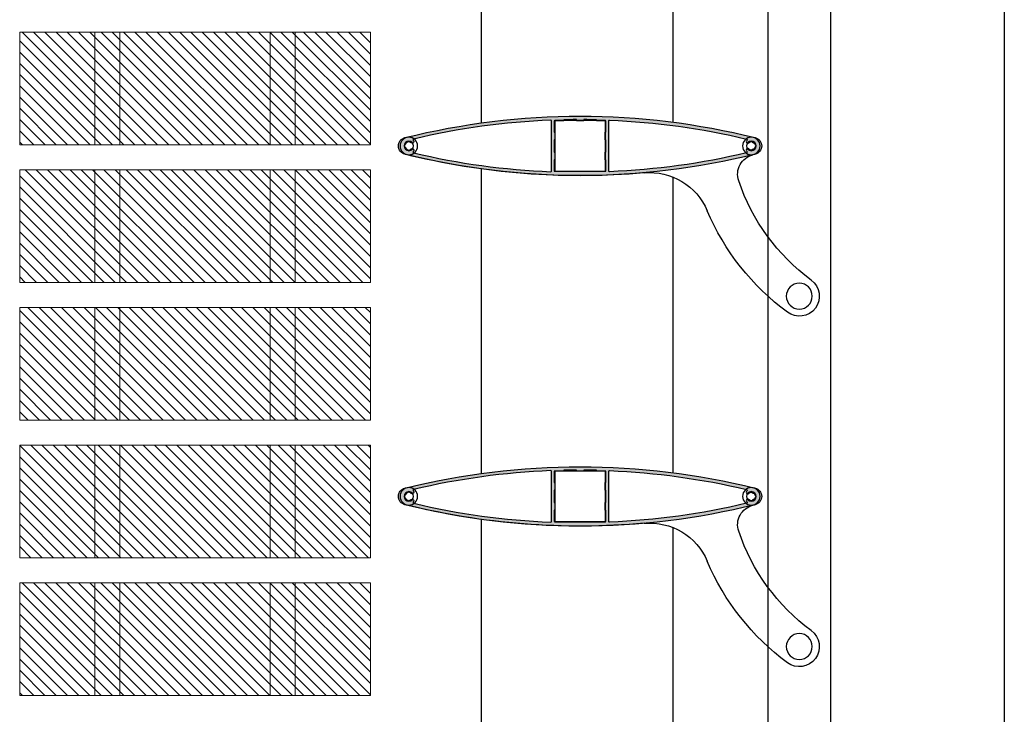
# Model space of a CAD drawing. Units: millimetres. Extents: x 1500 to 2458, y 0 to 1623.
# Drawn here: x 1982 to 1982, y 1176 to 1176 of the extents above; entities that cross this region are included whole.
import ezdxf

# ---------------------------------------------------------------- set-up
doc = ezdxf.new("R2010")
doc.units = ezdxf.units.MM
doc.linetypes.add('TRAZOS2', pattern=[0.375, 0.25, -0.125])
for name, color, linetype in [('ALZADO', 5, 'Continuous'), ('PERFIL', 7, 'Continuous'), ('SOMBREADO PERFILES', 254, 'Continuous')]:
    doc.layers.add(name, color=color, linetype=linetype)
doc.layers.add('BLOQUE LADRILLO', color=96, linetype='Continuous', lineweight=13)

# ---------------------------------------------------------------- blocks, each defined once
blk = doc.blocks.new('269350')
at = {"layer": 'PERFIL'}
for p, q in [((-10.09999999999127, -10.1000000000131), (-10.09999999999127, 10.09999999999127)), ((-10.09999999999127, 10.09999999999127), (10.10000000002037, 10.09999999999127)), ((10.10000000002037, 10.09999999999127), (10.10000000002037, -10.1000000000131)), ((10.10000000002037, -10.1000000000131), (-10.09999999999127, -10.1000000000131))]:
    blk.add_line(p, q, dxfattribs=at)
at = {"layer": 'PERFIL', "color": 7}
for centre in [(-68.34999999999127, -7.275957614183426e-12), (68.35000000002037, -7.275957614183426e-12)]:
    blk.add_circle(centre, 3.5, dxfattribs=at)
at = {"layer": 'PERFIL'}
for centre, radius in [((-68.34999999999127, -7.275957614183426e-12), 1.9), ((68.35000000002037, -7.275957614183426e-12), 1.9), ((-87.49999999998545, -60.00000000001455), 5.175)]:
    blk.add_circle(centre, radius, dxfattribs=at)
for centre, radius, start, end in [((1.455191522836685e-11, -278.1250000000146), 290, 76.05241288199626, 103.9475871180037), ((-69.07417385056033, -1.455191522836685e-11), 3.425826149425256, 103.9475871180037, 256.0524128819963), ((69.07417385058943, -1.455191522836685e-11), 3.425826149425256, 283.9475871180038, 76.05241288199626), ((1.455191522836685e-11, 278.1249999999854), 290, 256.0524128819963, 256.2399997724009), ((-70.88091627192625, -11.32256987830624), 8, 341.3126737158962, 76.23999977240098), ((1.455191522836685e-11, 278.1249999999854), 290, 264.9462896843137, 283.9475871180038), ((-27.74821108188189, -35.65045599004952), 25, 84.9462896843137, 157.0112269749729), ((-140.9797231145058, 12.38728628421086), 82.00000000000075, 306.4569867660076, 341.3126737158962), ((-140.9797231145058, 12.38728628421086), 98.00000000000117, 306.4569867660076, 337.0112269749728), ((-87.49999999998545, -60.00000000001455), 8.000000000000028, 126.4569867660076, 306.4569867660076)]:
    blk.add_arc(centre, radius, start, end, dxfattribs=at)
blk = doc.blocks.new('9106')
at = {"layer": 'PERFIL'}
for points in [[(-69.89991508136154, 3.324821232155955, 0.7820224719100634), (-69.89991508136154, -3.324821232177783, 0.122320302648172), (69.89991508136154, -3.324821232177783, 0.782022471910063), (69.89991508136154, 3.324821232155955, 0.1223203026481718)], [(-69.84749791314243, 0.3999999999941792), (-70.0536725037382, 0.3999999999941792, 0.1158187406497286), (-70.0536725037382, -0.4000000000087311), (-69.84749791318609, -0.4000000000160071, 0.2683678073067498), (-68.75, -1.497497913143889), (-68.75, -1.70367250374693, 0.1158187406497266), (-67.94999999999709, -1.70367250374693), (-67.94999999999709, -1.497497913187544, 0.1056282877529299), (-67.37299774072017, -1.203314832186152, -1.025850336908424), (-66.57985350469244, -2.232791345173609, 0.6403652421757318), (-66.47196985835035, -2.766971624594589, 0.04796114121424221), (-11.73719871684443, -10.28627000567212, 0.4261773875874215), (-11.42500000000291, -9.98651812276512), (-11.42500000000291, 9.986518122750567, 0.426177387587783), (-11.73719871684443, 10.28627000565757, 0.04796114121424221), (-66.47196985835035, 2.766971624587313, 0.6403652421757315), (-66.57985350469244, 2.232791345159058, -1.025850336908424), (-67.37299774072017, 1.203314832178876, 0.1056282877530831), (-67.94999999999709, 1.497497913180268), (-67.94999999999709, 1.703672503732378, 0.1158187406497284), (-68.75, 1.703672503732378), (-68.75, 1.497497913129337, 0.2683678073068277)], [(-1.5, 10.07499999998981), (1.5, 10.07499999998981), (1.500000000043656, 10.52110252001148, -0.004331001200031342), (6.499999999956344, 10.45180520096619), (6.5, 10.07499999998981), (10.32499999999709, 10.07499999998981), (10.32499999999709, 5.499999999992724), (10.07499999999709, 5.499999999992724), (10.07499999999709, 2.499999999992724), (10.32499999999709, 2.499999999992724), (10.32499999999709, -2.500000000007276), (10.07499999999709, -2.500000000007276), (10.07499999999709, -5.500000000007276), (10.32499999999709, -5.500000000007276), (10.32499999999709, -10.07500000001164), (-10.32500000001164, -10.07500000001164), (-10.32500000001164, -5.500000000007276), (-10.07500000001164, -5.500000000007276), (-10.07500000001164, -2.500000000007276), (-10.32500000001164, -2.500000000007276), (-10.32500000001164, 2.499999999992724), (-10.07500000001164, 2.499999999992724), (-10.07500000001164, 5.499999999992724), (-10.32500000001164, 5.499999999992724), (-10.32500000001164, 10.07499999998981), (-6.5, 10.07499999998981), (-6.5, 10.45180520096619, -0.00433100120011128), (-1.5, 10.52110252001148)], [(69.84749791312788, 0.3999999999941792), (70.0536725037382, 0.3999999999941792, -0.1158187406497286), (70.0536725037382, -0.4000000000087311), (69.84749791317154, -0.4000000000160071, -0.2683678073067498), (68.75, -1.497497913143889), (68.75, -1.70367250374693, -0.1158187406497266), (67.94999999999709, -1.70367250374693), (67.94999999998254, -1.497497913187544, -0.1056282877529299), (67.37299774070561, -1.203314832186152, 1.025850336908424), (66.57985350467789, -2.232791345173609, -0.6403652421757318), (66.4719698583358, -2.766971624594589, -0.04796114121424221), (11.73719871682988, -10.28627000567212, -0.4261773875874215), (11.42499999998836, -9.98651812276512), (11.42499999998836, 9.986518122750567, -0.426177387587783), (11.73719871682988, 10.28627000565757, -0.04796114121424221), (66.4719698583358, 2.766971624587313, -0.6403652421757315), (66.57985350467789, 2.232791345159058, 1.025850336908424), (67.37299774070561, 1.203314832178876, -0.1056282877530831), (67.94999999998254, 1.497497913180268), (67.94999999999709, 1.703672503732378, -0.1158187406497284), (68.75, 1.703672503732378), (68.75, 1.497497913129337, -0.2683678073068277)]]:
    blk.add_lwpolyline(points, format="xyb", close=True, dxfattribs=at)
blk = doc.blocks.new('A$C3E184E65')
at = {"layer": 'SOMBREADO PERFILES'}
h = blk.add_hatch(color=256, dxfattribs=at)
h.dxf.hatch_style = 1
edge = h.paths.add_edge_path(flags=16)
edge.add_line((0.2332539469798576, 0.9756620614003391), (0.2334601215707153, 0.9756620614003391))
edge.add_arc((0.2317564490667792, 0.975262061395892), 0.001750000000005336, -13.212980360385586, 13.2129803599218, ccw=False)
edge.add_line((0.2334601215707153, 0.9748620613987209), (0.2332539469798576, 0.9748620613987209))
edge.add_arc((0.2317564490667792, 0.975262061395892), 0.001549999999971681, 284.95524831534107, 345.0447516810727, ccw=False)
edge.add_line((0.2321564490712262, 0.9737645634828136), (0.2321564490712262, 0.9735583888919559))
edge.add_arc((0.2317564490667792, 0.975262061395892), 0.001750000000006999, 256.78701963984633, 283.2129803601537, ccw=False)
edge.add_line((0.231356449076884, 0.9735583888919559), (0.231356449076884, 0.9737645634828136))
edge.add_arc((0.2317564490667792, 0.975262061395892), 0.001550000000034007, 230.9259664608074, 255.04475168182728, ccw=False)
edge.add_arc((0.2303697361940067, 0.973554130666866), 0.0006500000000015215, 50.92596646210639, 233.8502393913735)
edge.add_arc((0.2298093332219651, 0.9727870266884333), 0.0003000000000060867, -76.68610680018082, 53.85023939221992, ccw=False)
edge.add_arc((0.1634064490799574, 1.253387061400258), 0.2886500000000338, 272.33042580121344, 283.31389319895857, ccw=False)
edge.add_arc((0.1751314490693403, 0.9652755432703766), 0.0002999999999980039, 180, 272.33042580150556, ccw=False)
edge.add_line((0.174831449069643, 0.9652755432703766), (0.174831449069643, 0.9852485795141315))
edge.add_arc((0.1751314490693403, 0.9852485795214074), 0.0003000000000029104, 87.66957419849439, 180, ccw=False)
edge.add_arc((0.1634064490799574, 0.6971370613988024), 0.2886500000000197, 76.68610680104081, 87.66957419878639, ccw=False)
edge.add_arc((0.2298093332219651, 0.9777370961033507), 0.0003000000000110712, -53.850239390580384, 76.68610680082082, ccw=False)
edge.add_arc((0.2303697361940067, 0.976969992124918), 0.0006499999999934337, 126.1497606093831, 309.0740335378936)
edge.add_arc((0.2317564490667792, 0.975262061395892), 0.001550000000010671, 104.95524831701229, 129.0740335381486, ccw=False)
edge.add_line((0.231356449076884, 0.9767595593089704), (0.231356449076884, 0.9769657338998281))
edge.add_arc((0.2317564490667792, 0.975262061395892), 0.001750000000006999, 76.78701963984628, 103.21298036015372, ccw=False)
edge.add_line((0.2321564490712262, 0.9769657338998281), (0.2321564490712262, 0.9767595593089704))
edge.add_arc((0.2317564490667792, 0.975262061395892), 0.001549999999965567, 14.955248317368216, 75.04475168296102, ccw=False)
edge = h.paths.add_edge_path()
edge.add_arc((0.2324806229162277, 0.975262061395892), 0.003425826149422136, -76.05241288207378, 76.05241288207372, ccw=False)
edge.add_arc((0.1634064490799574, 1.253387061400258), 0.2899999999999969, 256.0524128820745, 283.9475871179254, ccw=False)
edge.add_arc((0.09433227522913512, 0.975262061395892), 0.003425826149422136, 103.94758711792628, 256.05241288207367, ccw=False)
edge.add_arc((0.1634064490799574, 0.6971370613988024), 0.2899999999999969, 76.05241288207452, 103.94758711792542, ccw=False)
edge = h.paths.add_edge_path(flags=16)
edge.add_line((0.164906449078444, 0.9853370613942156), (0.1619064490814708, 0.9853370613942156))
edge.add_line((0.1619064490669189, 0.9853370613942156), (0.1619064490669189, 0.9857831639106502))
edge.add_arc((0.1634064490654055, 0.6971370613988024), 0.2886500000003068, 90.29774486774772, 91.29033102092178)
edge.add_line((0.1569064490768142, 0.9857138665989391), (0.1569064490768142, 0.9853370614014916))
edge.add_line((0.1569064490768142, 0.9853370613942156), (0.1530814490697594, 0.9853370613942156))
edge.add_line((0.1530814490697594, 0.9853370613942156), (0.1530814490697594, 0.9807620613951935))
edge.add_line((0.1530814490697594, 0.9807620613951935), (0.1533314490670818, 0.9807620613951935))
edge.add_line((0.1533314490670818, 0.9807620613951935), (0.1533314490670818, 0.9777620613982203))
edge.add_line((0.1533314490670818, 0.9777620613982203), (0.1530814490697594, 0.9777620613982203))
edge.add_line((0.1530814490697594, 0.9777620613982203), (0.1530814490697594, 0.9727620614008397))
edge.add_line((0.1530814490697594, 0.9727620613935637), (0.1533314490670818, 0.9727620613935637))
edge.add_line((0.1533314490670818, 0.9727620613935637), (0.1533314490670818, 0.9697620613965905))
edge.add_line((0.1533314490670818, 0.9697620613965905), (0.1530814490697594, 0.9697620613965905))
edge.add_line((0.1530814490697594, 0.9697620613965905), (0.1530814490697594, 0.9651870613975684))
edge.add_line((0.1530814490697594, 0.9651870613975684), (0.1737314490756035, 0.9651870613975684))
edge.add_line((0.1737314490756035, 0.9651870613975684), (0.1737314490756035, 0.9697620613965905))
edge.add_line((0.1737314490756035, 0.9697620613965905), (0.173481449078281, 0.9697620613965905))
edge.add_line((0.173481449078281, 0.9697620613965905), (0.173481449078281, 0.9727620613935637))
edge.add_line((0.173481449078281, 0.9727620613935637), (0.1737314490756035, 0.9727620613935637))
edge.add_line((0.1737314490756035, 0.9727620613935637), (0.1737314490756035, 0.9777620613909443))
edge.add_line((0.1737314490756035, 0.9777620613982203), (0.173481449078281, 0.9777620613982203))
edge.add_line((0.173481449078281, 0.9777620613982203), (0.173481449078281, 0.9807620613951935))
edge.add_line((0.173481449078281, 0.9807620613951935), (0.1737314490756035, 0.9807620613951935))
edge.add_line((0.1737314490756035, 0.9807620613951935), (0.1737314490756035, 0.9853370613942156))
edge.add_line((0.1737314490756035, 0.9853370613942156), (0.1699064490685487, 0.9853370613942156))
edge.add_line((0.1699064490685487, 0.9853370613942156), (0.1699064490685487, 0.9857138665916632))
edge.add_arc((0.1634064490799574, 0.6971370613988024), 0.2886500000000152, 88.70966897908343, 89.70225513227578)
edge.add_line((0.164906449078444, 0.9857831639179262), (0.164906449078444, 0.9853370614014916))
edge = h.paths.add_edge_path(flags=16)
edge.add_line((0.09355895116550528, 0.9756620614003391), (0.09335277657464758, 0.9756620614003391))
edge.add_arc((0.09505644907858368, 0.975262061395892), 0.001750000000005336, 166.7870196400782, 193.2129803603856)
edge.add_line((0.09335277657464758, 0.9748620613987209), (0.09355895116550528, 0.9748620613987209))
edge.add_arc((0.09505644907858368, 0.975262061395892), 0.001549999999960896, 194.955248318477, 255.0447516842603)
edge.add_line((0.09465644907413662, 0.9737645634828136), (0.09465644907413662, 0.9735583888919559))
edge.add_arc((0.09505644907858368, 0.975262061395892), 0.001750000000006999, 256.7870196398463, 283.2129803601537)
edge.add_line((0.09545644906847883, 0.9735583888919559), (0.09545644906847883, 0.9737645634828136))
edge.add_arc((0.09505644907858368, 0.975262061395892), 0.001550000000034007, 284.9552483181727, 309.0740335391926)
edge.add_arc((0.09644316195135616, 0.973554130666866), 0.0006500000000015215, -53.85023939137352, 129.0740335378936, ccw=False)
edge.add_arc((0.09700356492339779, 0.9727870266884333), 0.0003000000000060867, 126.1497606077801, 256.6861068001808)
edge.add_arc((0.1634064490799574, 1.253387061400258), 0.2886500000000338, 256.6861068010414, 267.6695741987865)
edge.add_arc((0.1516814490760225, 0.9652755432703766), 0.0002999999999980039, 267.6695741984944, 360)
edge.add_line((0.1519814490757199, 0.9652755432703766), (0.1519814490757199, 0.9852485795141315))
edge.add_arc((0.1516814490760225, 0.9852485795214074), 0.0003000000000029104, 0, 92.33042580150556)
edge.add_arc((0.1634064490799574, 0.6971370613988024), 0.2886500000000197, 92.33042580121354, 103.3138931989592)
edge.add_arc((0.09700356492339779, 0.9777370961033507), 0.0003000000000110712, 103.3138931991792, 233.8502393905804)
edge.add_arc((0.09644316195135616, 0.976969992124918), 0.0006499999999934337, -129.07403353789363, 53.85023939061688, ccw=False)
edge.add_arc((0.09505644907858368, 0.975262061395892), 0.001550000000010671, 50.92596646185141, 75.04475168298768)
edge.add_line((0.09545644906847883, 0.9767595593089704), (0.09545644906847883, 0.9769657338998281))
edge.add_arc((0.09505644907858368, 0.975262061395892), 0.001750000000006999, 76.78701963984628, 103.2129803601537)
edge.add_line((0.09465644907413662, 0.9769657338998281), (0.09465644907413662, 0.9767595593089704))
edge.add_arc((0.09505644907858368, 0.975262061395892), 0.001549999999953385, 104.9552483174377, 165.044751683082)
h = blk.add_hatch(color=256, dxfattribs=at)
h.dxf.hatch_style = 1
edge = h.paths.add_edge_path(flags=16)
edge.add_line((0.2332539469798576, 0.8356620613936452), (0.2334601215707153, 0.8356620613936452))
edge.add_arc((0.2317564490667792, 0.8352620613964741), 0.001750000000005336, -13.212980360385586, 13.2129803599218, ccw=False)
edge.add_line((0.2334601215707153, 0.834862061399303), (0.2332539469798576, 0.834862061399303))
edge.add_arc((0.2317564490667792, 0.8352620613964741), 0.001549999999971681, 284.95524831534107, 345.0447516810727, ccw=False)
edge.add_line((0.2321564490712262, 0.8337645634833957), (0.2321564490712262, 0.833558388892538))
edge.add_arc((0.2317564490667792, 0.8352620613964741), 0.001750000000006999, 256.78701963984633, 283.2129803601537, ccw=False)
edge.add_line((0.231356449076884, 0.833558388892538), (0.231356449076884, 0.8337645634833957))
edge.add_arc((0.2317564490667792, 0.8352620613964741), 0.001550000000034007, 230.9259664608074, 255.04475168182728, ccw=False)
edge.add_arc((0.2303697361940067, 0.8335541306674481), 0.0006500000000015215, 50.92596646210639, 233.8502393913735)
edge.add_arc((0.2298093332219651, 0.8327870266890154), 0.0003000000000060867, -76.68610680018082, 53.85023939221992, ccw=False)
edge.add_arc((0.1634064490799574, 1.113387061393564), 0.2886500000000338, 272.33042580121344, 283.31389319895857, ccw=False)
edge.add_arc((0.1751314490693403, 0.8252755432709586), 0.0002999999999980039, 180, 272.33042580150556, ccw=False)
edge.add_line((0.174831449069643, 0.8252755432709586), (0.174831449069643, 0.8452485795147135))
edge.add_arc((0.1751314490693403, 0.8452485795219895), 0.0003000000000029104, 87.66957419849439, 180, ccw=False)
edge.add_arc((0.1634064490799574, 0.5571370613993845), 0.2886500000000197, 76.68610680104081, 87.66957419878639, ccw=False)
edge.add_arc((0.2298093332219651, 0.8377370961039328), 0.0003000000000110712, -53.850239390580384, 76.68610680082082, ccw=False)
edge.add_arc((0.2303697361940067, 0.8369699921255), 0.0006499999999934337, 126.1497606093831, 309.0740335378936)
edge.add_arc((0.2317564490667792, 0.8352620613964741), 0.001550000000010671, 104.95524831701229, 129.0740335381486, ccw=False)
edge.add_line((0.231356449076884, 0.8367595593095525), (0.231356449076884, 0.8369657339004102))
edge.add_arc((0.2317564490667792, 0.8352620613964741), 0.001750000000006999, 76.78701963984628, 103.21298036015372, ccw=False)
edge.add_line((0.2321564490712262, 0.8369657339004102), (0.2321564490712262, 0.8367595593095525))
edge.add_arc((0.2317564490667792, 0.8352620613964741), 0.001549999999965567, 14.955248317368216, 75.04475168296102, ccw=False)
edge = h.paths.add_edge_path()
edge.add_arc((0.2324806229162277, 0.8352620613964741), 0.003425826149422136, -76.05241288207378, 76.05241288207372, ccw=False)
edge.add_arc((0.1634064490799574, 1.113387061393564), 0.2899999999999969, 256.0524128820745, 283.9475871179254, ccw=False)
edge.add_arc((0.09433227522913512, 0.8352620613964741), 0.003425826149422136, 103.94758711792628, 256.05241288207367, ccw=False)
edge.add_arc((0.1634064490799574, 0.5571370613993845), 0.2899999999999969, 76.05241288207452, 103.94758711792542, ccw=False)
edge = h.paths.add_edge_path(flags=16)
edge.add_line((0.164906449078444, 0.8453370613947977), (0.1619064490814708, 0.8453370613947977))
edge.add_line((0.1619064490669189, 0.8453370613947977), (0.1619064490669189, 0.8457831639112323))
edge.add_arc((0.1634064490654055, 0.5571370613993845), 0.2886500000003068, 90.29774486774772, 91.29033102092178)
edge.add_line((0.1569064490768142, 0.8457138665995212), (0.1569064490768142, 0.8453370614020737))
edge.add_line((0.1569064490768142, 0.8453370613947977), (0.1530814490697594, 0.8453370613947977))
edge.add_line((0.1530814490697594, 0.8453370613947977), (0.1530814490697594, 0.8407620613957756))
edge.add_line((0.1530814490697594, 0.8407620613957756), (0.1533314490670818, 0.8407620613957756))
edge.add_line((0.1533314490670818, 0.8407620613957756), (0.1533314490670818, 0.8377620613988024))
edge.add_line((0.1533314490670818, 0.8377620613988024), (0.1530814490697594, 0.8377620613988024))
edge.add_line((0.1530814490697594, 0.8377620613988024), (0.1530814490697594, 0.8327620614014217))
edge.add_line((0.1530814490697594, 0.8327620613941458), (0.1533314490670818, 0.8327620613941458))
edge.add_line((0.1533314490670818, 0.8327620613941458), (0.1533314490670818, 0.8297620613971726))
edge.add_line((0.1533314490670818, 0.8297620613971726), (0.1530814490697594, 0.8297620613971726))
edge.add_line((0.1530814490697594, 0.8297620613971726), (0.1530814490697594, 0.8251870613981505))
edge.add_line((0.1530814490697594, 0.8251870613981505), (0.1737314490756035, 0.8251870613981505))
edge.add_line((0.1737314490756035, 0.8251870613981505), (0.1737314490756035, 0.8297620613971726))
edge.add_line((0.1737314490756035, 0.8297620613971726), (0.173481449078281, 0.8297620613971726))
edge.add_line((0.173481449078281, 0.8297620613971726), (0.173481449078281, 0.8327620613941458))
edge.add_line((0.173481449078281, 0.8327620613941458), (0.1737314490756035, 0.8327620613941458))
edge.add_line((0.1737314490756035, 0.8327620613941458), (0.1737314490756035, 0.8377620613915264))
edge.add_line((0.1737314490756035, 0.8377620613988024), (0.173481449078281, 0.8377620613988024))
edge.add_line((0.173481449078281, 0.8377620613988024), (0.173481449078281, 0.8407620613957756))
edge.add_line((0.173481449078281, 0.8407620613957756), (0.1737314490756035, 0.8407620613957756))
edge.add_line((0.1737314490756035, 0.8407620613957756), (0.1737314490756035, 0.8453370613947977))
edge.add_line((0.1737314490756035, 0.8453370613947977), (0.1699064490685487, 0.8453370613947977))
edge.add_line((0.1699064490685487, 0.8453370613947977), (0.1699064490685487, 0.8457138665922452))
edge.add_arc((0.1634064490799574, 0.5571370613993845), 0.2886500000000152, 88.70966897908343, 89.70225513227578)
edge.add_line((0.164906449078444, 0.8457831639185083), (0.164906449078444, 0.8453370614020737))
edge = h.paths.add_edge_path(flags=16)
edge.add_line((0.09355895116550528, 0.8356620613936452), (0.09335277657464758, 0.8356620613936452))
edge.add_arc((0.09505644907858368, 0.8352620613964741), 0.001750000000005336, 166.7870196400782, 193.2129803603856)
edge.add_line((0.09335277657464758, 0.834862061399303), (0.09355895116550528, 0.834862061399303))
edge.add_arc((0.09505644907858368, 0.8352620613964741), 0.001549999999960896, 194.955248318477, 255.0447516842603)
edge.add_line((0.09465644907413662, 0.8337645634833957), (0.09465644907413662, 0.833558388892538))
edge.add_arc((0.09505644907858368, 0.8352620613964741), 0.001750000000006999, 256.7870196398463, 283.2129803601537)
edge.add_line((0.09545644906847883, 0.833558388892538), (0.09545644906847883, 0.8337645634833957))
edge.add_arc((0.09505644907858368, 0.8352620613964741), 0.001550000000034007, 284.9552483181727, 309.0740335391926)
edge.add_arc((0.09644316195135616, 0.8335541306674481), 0.0006500000000015215, -53.85023939137352, 129.0740335378936, ccw=False)
edge.add_arc((0.09700356492339779, 0.8327870266890154), 0.0003000000000060867, 126.1497606077801, 256.6861068001808)
edge.add_arc((0.1634064490799574, 1.113387061393564), 0.2886500000000338, 256.6861068010414, 267.6695741987865)
edge.add_arc((0.1516814490760225, 0.8252755432709586), 0.0002999999999980039, 267.6695741984944, 360)
edge.add_line((0.1519814490757199, 0.8252755432709586), (0.1519814490757199, 0.8452485795147135))
edge.add_arc((0.1516814490760225, 0.8452485795219895), 0.0003000000000029104, 0, 92.33042580150556)
edge.add_arc((0.1634064490799574, 0.5571370613993845), 0.2886500000000197, 92.33042580121354, 103.3138931989592)
edge.add_arc((0.09700356492339779, 0.8377370961039328), 0.0003000000000110712, 103.3138931991792, 233.8502393905804)
edge.add_arc((0.09644316195135616, 0.8369699921255), 0.0006499999999934337, -129.07403353789363, 53.85023939061688, ccw=False)
edge.add_arc((0.09505644907858368, 0.8352620613964741), 0.001550000000010671, 50.92596646185141, 75.04475168298768)
edge.add_line((0.09545644906847883, 0.8367595593095525), (0.09545644906847883, 0.8369657339004102))
edge.add_arc((0.09505644907858368, 0.8352620613964741), 0.001750000000006999, 76.78701963984628, 103.2129803601537)
edge.add_line((0.09465644907413662, 0.8369657339004102), (0.09465644907413662, 0.8367595593095525))
edge.add_arc((0.09505644907858368, 0.8352620613964741), 0.001549999999953385, 104.9552483174377, 165.044751683082)
at = {"color": 7}
for p, q in [((0.2383581982735958, 1.611517691171302), (0.2383581982730902, 0.2188788325452828)), ((0.263358198270238, 1.611517691171297), (0.2633581982672695, 0.6166534993477166))]:
    blk.add_line(p, q, dxfattribs=at)
at = {"layer": 'PERFIL', "color": 7}
for p, q in [((0.1239064490664532, 1.106089741531445), (0.1239064490664532, 0.9844343812597567)), ((0.2004064490765813, 1.102836686711793), (0.2004064490765813, 0.9847670320173842)), ((0.1239064490664532, 0.9660897415320273), (0.1239064490664532, 0.8444343812603388)), ((0.2004064490765813, 0.9628366867123754), (0.2004064490765813, 0.8447670320179663)), ((0.1239064490664532, 0.8260897415326094), (0.1239064490664532, 0.7044343812609208)), ((0.2004064490765813, 0.8228366867129575), (0.2004064490765813, 0.7047670320185484))]:
    blk.add_line(p, q, dxfattribs=at)
at = {"xscale": -0.001000000003841706, "yscale": 0.000999999996565748, "zscale": 0.001}
for name, p in [('269350', (0.1634064490799574, 0.975262061395892)), ('9106', (0.1634064490799574, 0.975262061395892)), ('269350', (0.1634064490799574, 0.8352620613964741)), ('9106', (0.1634064490799574, 0.8352620613964741))]:
    blk.add_blockref(name, p, dxfattribs=at)
blk = doc.blocks.new('A$C64273914')
blk.add_line((-0.2049862153862705, 2.942411984149885), (-0.2049862153862705, 1.235996920658181))
blk.add_blockref('A$C3E184E65', (-0.5377310041894816, 1.164187140864897))
blk = doc.blocks.new('A$C06F44461')
at = {"layer": 'BLOQUE LADRILLO'}
h = blk.add_hatch(dxfattribs=at)
h.set_pattern_fill('LINE', color=251, scale=0.001, angle=45)
h.set_pattern_definition([(45, (-2179.238416613859, -1230.58250596562), (-0.002245064030267288, 0.002245064030267288), [])])
h.paths.add_polyline_path([(-0.006592278841253574, 0.04500000000007276), (-0.00659227884125356, 0), (0.1334077211586191, 0), (0.1334077211586191, 0.04500000000007276)])
at = {"layer": 'BLOQUE LADRILLO', "color": 251, "linetype": 'TRAZOS2', "ltscale": 2}
for p, q in [((0.02340772115874642, 0.04500000000007276), (0.02340772115874643, 0)), ((0.03340772115874642, 0.04500000000007276), (0.03340772115874642, 0)), ((0.09340772115861909, 0.04500000000007275), (0.09340772115861908, -1.59290668138529e-17)), ((0.1034077211586191, 0.04500000000007274), (0.1034077211586191, -2.128652321821138e-17))]:
    blk.add_line(p, q, dxfattribs=at)
at = {"layer": 'BLOQUE LADRILLO'}
blk.add_lwpolyline([(0.1334077211586191, 0.04500000000007276), (-0.006592278841253574, 0.04500000000007276), (-0.006592278841253574, 0), (0.1334077211586191, 0)], close=True, dxfattribs=at)
blk = doc.blocks.new('A$C51212846')
at = {"xscale": -1}
for p in [(0.1334077211586191, -6.535000000007585), (0.1334077211586191, -6.590000000007649), (0.1334077211586191, -6.645000000007713), (0.1334077211586191, -6.700000000007776), (0.1334077211586191, -6.75500000000784)]:
    blk.add_blockref('A$C06F44461', p, dxfattribs=at)

msp = doc.modelspace()

# ---------------------------------------------------------------- block references
at = {"color": 3}
msp.add_blockref('A$C64273914', (1982.465329160598, 1173.754673937417), dxfattribs=at)
at = {"layer": 'ALZADO'}
msp.add_blockref('A$C51212846', (1981.867303407165, 1182.429565146289), dxfattribs=at)

doc.saveas('drawing.dxf')
